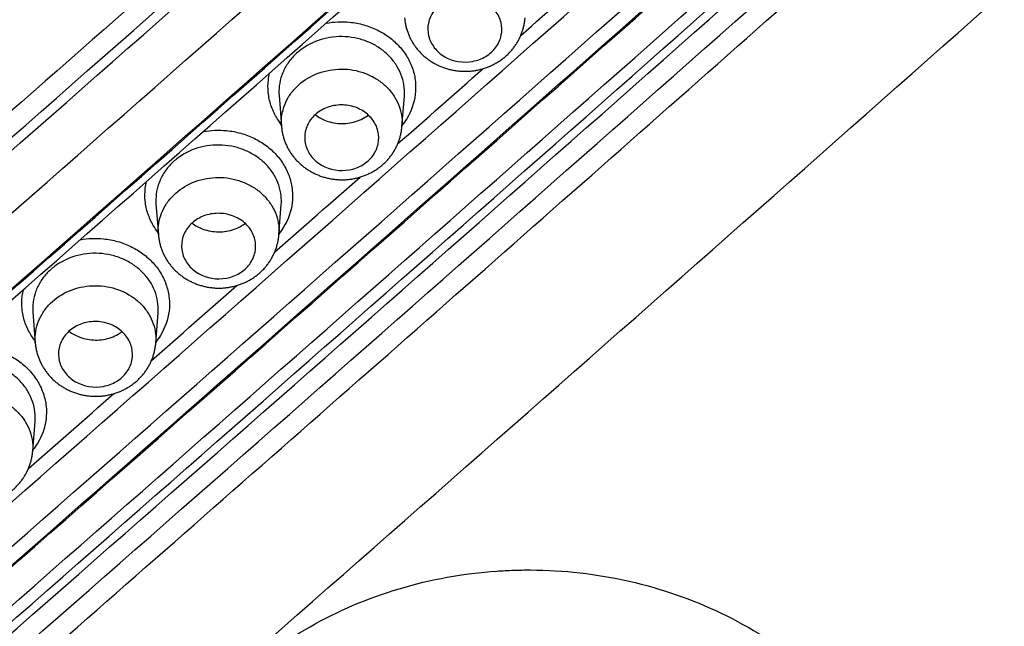
# Model space of a CAD drawing. Units: millimetres. Extents: x -18 to 899, y -18 to 2052.
# Drawn here: x 146 to 159, y 1506 to 1514 of the extents above; entities that cross this region are included whole.
import ezdxf

# ---------------------------------------------------------------- set-up
doc = ezdxf.new("R2010")
doc.units = ezdxf.units.MM
doc.layers.add('Default', color=7, linetype='Continuous')
doc.layers.add('DV1_Default', color=7, linetype='Continuous')

# ---------------------------------------------------------------- blocks, each defined once
blk = doc.blocks.new('SE')
at = {"layer": 'DV1_Default', "color": 7}
for p, q in [((149.413, 1513.049), (149.445, 1512.636)), ((151.072, 1512.632), (151.104, 1513.04)), ((147.751, 1511.586), (147.783, 1511.173)), ((149.41, 1511.168), (149.442, 1511.576)), ((146.089, 1510.126), (146.121, 1509.712)), ((147.748, 1509.707), (147.78, 1510.114)), ((146.086, 1508.247), (146.118, 1508.654))]:
    blk.add_line(p, q, dxfattribs=at)
for centre, radius, start, end in [((-1765.068, 3686.243), 2891.106, 311.166225, 311.517131), ((-1786.631, 3710.991), 2927.069, 311.162506, 311.5092), ((-1811.599, 3739.52), 2965.113, 311.16412, 311.506328), ((-2003.931, 3957.188), 3256.998, 311.18777, 311.499364), ((-2001.883, 3954.923), 3254.042, 311.187746, 311.4996), ((-1999.329, 3953.092), 3253.032, 311.187208, 311.499144), ((-2001.653, 3955.158), 3256.57, 311.187762, 311.499361), ((-2001.784, 3955.264), 3256.927, 311.18776, 311.49936), ((-1781.965, 3706.866), 2925.805, 311.162392, 311.509175), ((-2000.776, 3954.408), 3256.028, 311.187579, 311.499286), ((-1782.171, 3706.954), 2926.122, 311.162523, 311.509269), ((-1782.349, 3707.099), 2926.603, 311.162519, 311.509268), ((-1999.192, 3952.98), 3252.666, 311.419751, 311.446925), ((-1805.237, 3733.838), 2963.903, 311.170621, 311.512913), ((-1999.192, 3952.98), 3252.666, 311.380724, 311.407862), ((-1999.192, 3952.98), 3252.666, 311.34172, 311.368816), ((-1999.192, 3952.98), 3252.666, 311.302742, 311.329793), ((-1999.192, 3952.98), 3252.666, 311.263786, 311.290796)]:
    blk.add_arc(centre, radius, start, end, dxfattribs=at)
for centre, major_axis in [((162.465, 2094.332), (-832.491, -934.327)), ((162.889, 2093.954), (-832.89, -934.775)), ((165.011, 2092.063), (-832.89, -934.775))]:
    blk.add_ellipse(centre, major_axis=major_axis, ratio=0.32102, start_param=1.200118, end_param=1.215147, dxfattribs=at)
for points, knots in [([(157.435, 1519.229), (157.225, 1519.417), (156.989, 1519.574), (156.599, 1519.764), (156.463, 1519.82), (156.187, 1519.911), (156.046, 1519.949), (155.758, 1520.005), (155.61, 1520.023), (155.314, 1520.043), (155.167, 1520.044), (154.874, 1520.025), (154.728, 1520.007), (154.437, 1519.952), (154.295, 1519.915), (154.02, 1519.824), (153.886, 1519.771), (153.627, 1519.646), (153.501, 1519.574), (153.264, 1519.416), (153.153, 1519.329), (152.994, 1519.19), (152.942, 1519.143), (152.837, 1519.05), (152.784, 1519.003), (152.52, 1518.771), (152.31, 1518.584), (151.889, 1518.212), (151.678, 1518.026), (149.783, 1516.351), (148.099, 1514.865), (144.73, 1511.901), (143.046, 1510.422), (140.941, 1508.579), (140.52, 1508.21), (139.994, 1507.75), (139.888, 1507.659), (139.73, 1507.52), (139.678, 1507.473), (139.579, 1507.376), (139.532, 1507.325), (139.397, 1507.17), (139.315, 1507.062), (139.17, 1506.833), (139.108, 1506.714), (138.948, 1506.348), (138.883, 1506.089), (138.849, 1505.697), (138.848, 1505.565), (138.869, 1505.303), (138.889, 1505.172), (138.951, 1504.915), (138.993, 1504.788), (139.096, 1504.543), (139.157, 1504.424), (139.297, 1504.194), (139.378, 1504.082), (139.556, 1503.871), (139.654, 1503.771), (139.759, 1503.677)], [0, 0, 0, 0, 0.03125, 0.03125, 0.046875, 0.046875, 0.0625, 0.0625, 0.078125, 0.078125, 0.09375, 0.09375, 0.109375, 0.109375, 0.125, 0.125, 0.140625, 0.140625, 0.15625, 0.15625, 0.171875, 0.171875, 0.179687, 0.179687, 0.1875, 0.1875, 0.21875, 0.21875, 0.25, 0.25, 0.5, 0.5, 0.75, 0.75, 0.8125, 0.8125, 0.828125, 0.828125, 0.835937, 0.835937, 0.84375, 0.84375, 0.859375, 0.859375, 0.875, 0.875, 0.90625, 0.90625, 0.921875, 0.921875, 0.9375, 0.9375, 0.953125, 0.953125, 0.96875, 0.96875, 0.984375, 0.984375, 1, 1, 1, 1]), ([(139.759, 1503.677), (139.934, 1503.522), (140.125, 1503.387), (140.438, 1503.215), (140.548, 1503.163), (140.771, 1503.07), (140.885, 1503.031), (141.117, 1502.963), (141.235, 1502.935), (141.475, 1502.892), (141.598, 1502.877), (141.965, 1502.85), (142.209, 1502.857), (142.572, 1502.907), (142.694, 1502.929), (142.929, 1502.987), (143.043, 1503.022), (143.267, 1503.104), (143.377, 1503.15), (143.59, 1503.256), (143.694, 1503.315), (143.892, 1503.442), (143.986, 1503.511), (144.165, 1503.659), (144.251, 1503.736), (144.512, 1503.966), (144.688, 1504.118), (146.257, 1505.493), (147.655, 1506.717), (151.844, 1510.396), (154.638, 1512.859), (157.432, 1515.332)], [0, 0, 0, 0, 0.03125, 0.03125, 0.046875, 0.046875, 0.0625, 0.0625, 0.078125, 0.078125, 0.09375, 0.09375, 0.125, 0.125, 0.140625, 0.140625, 0.15625, 0.15625, 0.171875, 0.171875, 0.1875, 0.1875, 0.203125, 0.203125, 0.21875, 0.21875, 0.25, 0.25, 0.5, 0.5, 1, 1, 1, 1]), ([(151.649, 1513.574), (151.593, 1513.606), (151.546, 1513.648), (151.472, 1513.744), (151.445, 1513.798), (151.418, 1513.911), (151.417, 1513.971), (151.441, 1514.084), (151.465, 1514.14), (151.536, 1514.236), (151.583, 1514.279), (151.691, 1514.344), (151.751, 1514.367), (151.88, 1514.391), (151.947, 1514.392), (152.076, 1514.37), (152.138, 1514.348), (152.247, 1514.284), (152.295, 1514.243), (152.369, 1514.147), (152.396, 1514.092), (152.423, 1513.979), (152.424, 1513.92), (152.4, 1513.806), (152.376, 1513.751), (152.305, 1513.654), (152.258, 1513.612), (152.15, 1513.546), (152.089, 1513.523), (151.898, 1513.488), (151.76, 1513.51), (151.649, 1513.574)], [0, 0, 0, 0, 0.0625, 0.0625, 0.125, 0.125, 0.1875, 0.1875, 0.25, 0.25, 0.3125, 0.3125, 0.375, 0.375, 0.4375, 0.4375, 0.5, 0.5, 0.5625, 0.5625, 0.625, 0.625, 0.6875, 0.6875, 0.75, 0.75, 0.8125, 0.8125, 0.875, 0.875, 1, 1, 1, 1]), ([(150.052, 1514.027), (150.154, 1514.046), (150.261, 1514.051), (150.43, 1514.034), (150.495, 1514.022), (150.619, 1513.987), (150.679, 1513.964), (150.794, 1513.908), (150.849, 1513.875), (150.948, 1513.801), (150.994, 1513.76), (151.035, 1513.714)], [0, 0, 0, 0, 0.287336, 0.287336, 0.465502, 0.465502, 0.643668, 0.643668, 0.821834, 0.821834, 1, 1, 1, 1]), ([(151.107, 1514.101), (151.108, 1514.094), (151.109, 1514.08), (151.112, 1514.056), (151.116, 1514.031), (151.12, 1514.005), (151.126, 1513.98), (151.133, 1513.955), (151.14, 1513.93), (151.149, 1513.906), (151.158, 1513.881), (151.168, 1513.857), (151.179, 1513.834), (151.19, 1513.81), (151.203, 1513.787), (151.216, 1513.765), (151.23, 1513.742), (151.245, 1513.721), (151.261, 1513.699), (151.277, 1513.678), (151.294, 1513.658), (151.312, 1513.638), (151.331, 1513.619), (151.35, 1513.601), (151.369, 1513.583), (151.39, 1513.565), (151.411, 1513.549), (151.432, 1513.533), (151.454, 1513.518), (151.477, 1513.503), (151.5, 1513.49), (151.523, 1513.477), (151.547, 1513.464), (151.572, 1513.453), (151.597, 1513.442), (151.622, 1513.432), (151.648, 1513.423), (151.674, 1513.414), (151.7, 1513.407), (151.727, 1513.4), (151.754, 1513.394), (151.781, 1513.389), (151.808, 1513.385), (151.835, 1513.382), (151.863, 1513.379), (151.89, 1513.378), (151.918, 1513.377), (151.946, 1513.377), (151.973, 1513.378), (152.001, 1513.38), (152.028, 1513.383), (152.055, 1513.387), (152.081, 1513.392), (152.108, 1513.397), (152.135, 1513.404), (152.161, 1513.411), (152.187, 1513.419), (152.213, 1513.428), (152.238, 1513.438), (152.264, 1513.448), (152.288, 1513.46), (152.313, 1513.472), (152.337, 1513.485), (152.361, 1513.499), (152.384, 1513.513), (152.406, 1513.528), (152.428, 1513.544), (152.449, 1513.561), (152.47, 1513.578), (152.49, 1513.596), (152.51, 1513.615), (152.528, 1513.634), (152.546, 1513.654), (152.563, 1513.674), (152.58, 1513.695), (152.595, 1513.716), (152.61, 1513.737), (152.624, 1513.759), (152.637, 1513.782), (152.65, 1513.805), (152.662, 1513.829), (152.673, 1513.853), (152.683, 1513.877), (152.692, 1513.902), (152.701, 1513.926), (152.708, 1513.952), (152.715, 1513.977), (152.721, 1514.003), (152.726, 1514.028), (152.73, 1514.054), (152.733, 1514.078), (152.734, 1514.092), (152.734, 1514.099)], [0, 0, 0, 0, 0.00793, 0.018934, 0.029907, 0.040739, 0.051587, 0.062452, 0.073335, 0.084237, 0.095159, 0.106101, 0.117065, 0.128049, 0.139054, 0.150079, 0.161124, 0.172188, 0.18327, 0.194368, 0.205483, 0.216611, 0.227753, 0.238907, 0.250071, 0.261244, 0.272425, 0.283613, 0.294659, 0.305811, 0.316994, 0.328207, 0.339449, 0.35072, 0.362017, 0.373338, 0.384683, 0.396047, 0.40743, 0.418828, 0.430239, 0.44166, 0.453088, 0.46452, 0.475955, 0.48739, 0.498822, 0.51025, 0.521671, 0.533085, 0.544448, 0.555711, 0.566988, 0.578284, 0.589598, 0.60093, 0.612279, 0.623641, 0.635015, 0.646398, 0.657786, 0.669176, 0.680566, 0.69195, 0.703325, 0.714688, 0.726035, 0.737362, 0.748667, 0.759945, 0.771196, 0.782415, 0.793581, 0.804586, 0.81558, 0.826587, 0.837605, 0.848635, 0.859676, 0.870725, 0.881783, 0.892847, 0.903914, 0.914982, 0.92605, 0.937115, 0.948174, 0.959227, 0.970269, 0.9813, 0.992318, 1, 1, 1, 1]), ([(150.917, 1513.563), (150.882, 1513.602), (150.843, 1513.637), (150.759, 1513.7), (150.712, 1513.728), (150.615, 1513.776), (150.564, 1513.795), (150.458, 1513.825), (150.403, 1513.835), (150.238, 1513.852), (150.125, 1513.843), (149.913, 1513.789), (149.813, 1513.743), (149.683, 1513.652), (149.643, 1513.617), (149.572, 1513.542), (149.541, 1513.502), (149.488, 1513.416), (149.466, 1513.37), (149.433, 1513.277), (149.422, 1513.229), (149.411, 1513.136), (149.41, 1513.093), (149.413, 1513.049)], [0, 0, 0, 0, 0.077591, 0.077591, 0.155181, 0.155181, 0.232772, 0.232772, 0.310363, 0.310363, 0.465544, 0.465544, 0.620726, 0.620726, 0.698317, 0.698317, 0.775907, 0.775907, 0.853498, 0.853498, 0.931089, 0.931089, 1, 1, 1, 1]), ([(151.035, 1513.714), (151.077, 1513.668), (151.113, 1513.62), (151.173, 1513.518), (151.198, 1513.463), (151.235, 1513.352), (151.247, 1513.295), (151.259, 1513.18), (151.258, 1513.121), (151.238, 1512.949), (151.198, 1512.836), (151.117, 1512.705), (151.096, 1512.676), (151.074, 1512.648)], [0, 0, 0, 0, 0.151481, 0.151481, 0.302963, 0.302963, 0.454444, 0.454444, 0.605926, 0.605926, 0.908889, 0.908889, 1, 1, 1, 1]), ([(151.104, 1513.04), (151.107, 1513.079), (151.106, 1513.119), (151.097, 1513.207), (151.087, 1513.255), (151.055, 1513.35), (151.034, 1513.396), (150.983, 1513.483), (150.953, 1513.524), (150.917, 1513.563)], [0, 0, 0, 0, 0.210895, 0.210895, 0.47393, 0.47393, 0.736965, 0.736965, 1, 1, 1, 1]), ([(149.445, 1512.636), (149.442, 1512.675), (149.442, 1512.714), (149.451, 1512.8), (149.462, 1512.847), (149.492, 1512.938), (149.512, 1512.982), (149.562, 1513.065), (149.592, 1513.105), (149.693, 1513.215), (149.777, 1513.277), (149.964, 1513.366), (150.069, 1513.394), (150.228, 1513.408), (150.282, 1513.409), (150.388, 1513.399), (150.44, 1513.39), (150.543, 1513.363), (150.593, 1513.344), (150.687, 1513.3), (150.731, 1513.274), (150.773, 1513.243)], [0, 0, 0, 0, 0.069768, 0.069768, 0.154335, 0.154335, 0.238901, 0.238901, 0.323468, 0.323468, 0.492601, 0.492601, 0.661734, 0.661734, 0.7463, 0.7463, 0.830867, 0.830867, 0.915433, 0.915433, 1, 1, 1, 1]), ([(149.443, 1512.66), (149.418, 1512.691), (149.396, 1512.724), (149.346, 1512.808), (149.322, 1512.862), (149.285, 1512.973), (149.273, 1513.031), (149.261, 1513.146), (149.262, 1513.203), (149.272, 1513.292), (149.278, 1513.322), (149.285, 1513.351)], [0, 0, 0, 0, 0.155408, 0.155408, 0.395033, 0.395033, 0.634659, 0.634659, 0.874284, 0.874284, 1, 1, 1, 1]), ([(150.773, 1513.243), (150.815, 1513.213), (150.853, 1513.18), (150.921, 1513.107), (150.951, 1513.067), (151.002, 1512.983), (151.022, 1512.94), (151.054, 1512.849), (151.064, 1512.802), (151.075, 1512.715), (151.075, 1512.674), (151.072, 1512.633)], [0, 0, 0, 0, 0.205665, 0.205665, 0.411329, 0.411329, 0.616994, 0.616994, 0.822658, 0.822658, 1, 1, 1, 1]), ([(149.987, 1512.109), (149.931, 1512.142), (149.884, 1512.183), (149.81, 1512.279), (149.783, 1512.333), (149.756, 1512.446), (149.755, 1512.506), (149.779, 1512.619), (149.803, 1512.674), (149.874, 1512.771), (149.921, 1512.813), (150.029, 1512.879), (150.089, 1512.902), (150.218, 1512.925), (150.285, 1512.926), (150.414, 1512.904), (150.476, 1512.882), (150.585, 1512.819), (150.633, 1512.777), (150.707, 1512.681), (150.734, 1512.627), (150.761, 1512.514), (150.762, 1512.454), (150.738, 1512.34), (150.714, 1512.286), (150.642, 1512.188), (150.596, 1512.146), (150.488, 1512.081), (150.427, 1512.058), (150.236, 1512.023), (150.098, 1512.045), (149.987, 1512.109)], [0, 0, 0, 0, 0.0625, 0.0625, 0.125, 0.125, 0.1875, 0.1875, 0.25, 0.25, 0.3125, 0.3125, 0.375, 0.375, 0.4375, 0.4375, 0.5, 0.5, 0.5625, 0.5625, 0.625, 0.625, 0.6875, 0.6875, 0.75, 0.75, 0.8125, 0.8125, 0.875, 0.875, 1, 1, 1, 1]), ([(149.9, 1512.79), (149.944, 1512.757), (149.994, 1512.729), (150.114, 1512.685), (150.187, 1512.672), (150.331, 1512.671), (150.403, 1512.683), (150.503, 1512.72), (150.536, 1512.735), (150.583, 1512.763), (150.601, 1512.774), (150.617, 1512.787)], [0, 0, 0, 0, 0.2223987, 0.2223987, 0.500358, 0.500358, 0.7783174, 0.7783174, 0.9172971, 0.9172971, 1, 1, 1, 1]), ([(148.39, 1512.564), (148.493, 1512.582), (148.599, 1512.587), (148.768, 1512.57), (148.833, 1512.558), (148.958, 1512.523), (149.017, 1512.5), (149.132, 1512.444), (149.187, 1512.411), (149.287, 1512.337), (149.332, 1512.296), (149.374, 1512.25)], [0, 0, 0, 0, 0.286942, 0.286942, 0.465206, 0.465206, 0.643471, 0.643471, 0.821735, 0.821735, 1, 1, 1, 1]), ([(149.445, 1512.636), (149.446, 1512.629), (149.447, 1512.615), (149.45, 1512.591), (149.454, 1512.565), (149.458, 1512.54), (149.464, 1512.515), (149.471, 1512.49), (149.478, 1512.465), (149.487, 1512.44), (149.496, 1512.416), (149.506, 1512.392), (149.517, 1512.368), (149.528, 1512.345), (149.541, 1512.322), (149.554, 1512.299), (149.568, 1512.277), (149.583, 1512.255), (149.599, 1512.234), (149.615, 1512.213), (149.632, 1512.193), (149.65, 1512.173), (149.669, 1512.154), (149.688, 1512.135), (149.708, 1512.118), (149.728, 1512.1), (149.749, 1512.084), (149.771, 1512.068), (149.793, 1512.053), (149.815, 1512.038), (149.838, 1512.024), (149.862, 1512.011), (149.886, 1511.999), (149.91, 1511.988), (149.935, 1511.977), (149.96, 1511.967), (149.986, 1511.958), (150.012, 1511.949), (150.039, 1511.942), (150.065, 1511.935), (150.092, 1511.929), (150.119, 1511.924), (150.146, 1511.92), (150.174, 1511.916), (150.201, 1511.914), (150.229, 1511.913), (150.256, 1511.912), (150.284, 1511.912), (150.311, 1511.913), (150.339, 1511.915), (150.366, 1511.918), (150.393, 1511.922), (150.42, 1511.927), (150.447, 1511.932), (150.473, 1511.939), (150.499, 1511.946), (150.525, 1511.954), (150.551, 1511.963), (150.577, 1511.973), (150.602, 1511.983), (150.627, 1511.995), (150.651, 1512.007), (150.675, 1512.02), (150.699, 1512.033), (150.722, 1512.048), (150.744, 1512.063), (150.766, 1512.079), (150.788, 1512.096), (150.809, 1512.113), (150.829, 1512.131), (150.848, 1512.15), (150.867, 1512.169), (150.885, 1512.189), (150.902, 1512.209), (150.918, 1512.229), (150.933, 1512.251), (150.948, 1512.272), (150.962, 1512.294), (150.976, 1512.317), (150.988, 1512.34), (151, 1512.364), (151.011, 1512.388), (151.021, 1512.412), (151.03, 1512.436), (151.039, 1512.461), (151.046, 1512.486), (151.053, 1512.512), (151.059, 1512.537), (151.064, 1512.563), (151.068, 1512.589), (151.071, 1512.613), (151.072, 1512.626), (151.072, 1512.633)], [0, 0, 0, 0, 0.008076, 0.019079, 0.03005, 0.04088, 0.051727, 0.062591, 0.073473, 0.084374, 0.095295, 0.106238, 0.117201, 0.128185, 0.13919, 0.150216, 0.161262, 0.172327, 0.18341, 0.19451, 0.205626, 0.216756, 0.2279, 0.239055, 0.250221, 0.261397, 0.272581, 0.283771, 0.294818, 0.305974, 0.31716, 0.328376, 0.339621, 0.350895, 0.362195, 0.373519, 0.384867, 0.396234, 0.40762, 0.419021, 0.430435, 0.441859, 0.45329, 0.464725, 0.476162, 0.487599, 0.499034, 0.510464, 0.521888, 0.533304, 0.544666, 0.555931, 0.56721, 0.578508, 0.589825, 0.601159, 0.612509, 0.623874, 0.63525, 0.646634, 0.658024, 0.669415, 0.680805, 0.69219, 0.703565, 0.714928, 0.726275, 0.737602, 0.748905, 0.760183, 0.771432, 0.78265, 0.793812, 0.804813, 0.815806, 0.826812, 0.837829, 0.848857, 0.859895, 0.870943, 0.881999, 0.89306, 0.904124, 0.91519, 0.926255, 0.937317, 0.948374, 0.959423, 0.970463, 0.981491, 0.992506, 1, 1, 1, 1]), ([(149.255, 1512.099), (149.22, 1512.137), (149.181, 1512.172), (149.097, 1512.236), (149.05, 1512.264), (148.953, 1512.311), (148.902, 1512.331), (148.796, 1512.361), (148.741, 1512.371), (148.576, 1512.388), (148.463, 1512.379), (148.251, 1512.326), (148.151, 1512.279), (148.021, 1512.188), (147.981, 1512.154), (147.91, 1512.079), (147.879, 1512.039), (147.826, 1511.953), (147.804, 1511.907), (147.771, 1511.814), (147.76, 1511.766), (147.749, 1511.673), (147.748, 1511.63), (147.751, 1511.586)], [0, 0, 0, 0, 0.077572, 0.077572, 0.155145, 0.155145, 0.232717, 0.232717, 0.31029, 0.31029, 0.465435, 0.465435, 0.62058, 0.62058, 0.698152, 0.698152, 0.775725, 0.775725, 0.853297, 0.853297, 0.930869, 0.930869, 1, 1, 1, 1]), ([(149.374, 1512.25), (149.415, 1512.204), (149.451, 1512.156), (149.511, 1512.054), (149.536, 1511.999), (149.573, 1511.888), (149.585, 1511.831), (149.597, 1511.716), (149.597, 1511.657), (149.576, 1511.486), (149.536, 1511.373), (149.455, 1511.242), (149.434, 1511.212), (149.411, 1511.184)], [0, 0, 0, 0, 0.1514527, 0.1514527, 0.3029055, 0.3029055, 0.4543582, 0.4543582, 0.605811, 0.605811, 0.9087165, 0.9087165, 1, 1, 1, 1]), ([(149.442, 1511.576), (149.445, 1511.615), (149.444, 1511.655), (149.435, 1511.743), (149.425, 1511.791), (149.393, 1511.886), (149.372, 1511.932), (149.321, 1512.019), (149.29, 1512.06), (149.255, 1512.099)], [0, 0, 0, 0, 0.2107903, 0.2107903, 0.4738602, 0.4738602, 0.7369301, 0.7369301, 1, 1, 1, 1]), ([(147.783, 1511.173), (147.78, 1511.212), (147.78, 1511.251), (147.789, 1511.337), (147.8, 1511.384), (147.83, 1511.475), (147.85, 1511.518), (147.9, 1511.602), (147.93, 1511.642), (148.031, 1511.752), (148.115, 1511.813), (148.302, 1511.903), (148.407, 1511.931), (148.566, 1511.945), (148.62, 1511.945), (148.726, 1511.936), (148.778, 1511.926), (148.881, 1511.899), (148.931, 1511.881), (149.025, 1511.836), (149.07, 1511.81), (149.111, 1511.779)], [0, 0, 0, 0, 0.069882, 0.069882, 0.154438, 0.154438, 0.238995, 0.238995, 0.323551, 0.323551, 0.492663, 0.492663, 0.661775, 0.661775, 0.746332, 0.746332, 0.830888, 0.830888, 0.915444, 0.915444, 1, 1, 1, 1]), ([(147.781, 1511.198), (147.756, 1511.229), (147.734, 1511.262), (147.685, 1511.346), (147.66, 1511.4), (147.623, 1511.511), (147.611, 1511.568), (147.599, 1511.683), (147.6, 1511.741), (147.61, 1511.829), (147.616, 1511.859), (147.623, 1511.888)], [0, 0, 0, 0, 0.155105, 0.155105, 0.395043, 0.395043, 0.634981, 0.634981, 0.87492, 0.87492, 1, 1, 1, 1]), ([(149.111, 1511.779), (149.153, 1511.749), (149.191, 1511.716), (149.259, 1511.643), (149.289, 1511.603), (149.34, 1511.519), (149.36, 1511.476), (149.392, 1511.385), (149.402, 1511.338), (149.413, 1511.251), (149.413, 1511.21), (149.41, 1511.169)], [0, 0, 0, 0, 0.205738, 0.205738, 0.411476, 0.411476, 0.617214, 0.617214, 0.822951, 0.822951, 1, 1, 1, 1]), ([(148.325, 1510.646), (148.269, 1510.679), (148.222, 1510.72), (148.148, 1510.816), (148.121, 1510.87), (148.094, 1510.983), (148.093, 1511.043), (148.116, 1511.156), (148.141, 1511.211), (148.212, 1511.308), (148.259, 1511.35), (148.367, 1511.415), (148.427, 1511.438), (148.556, 1511.462), (148.623, 1511.462), (148.752, 1511.44), (148.814, 1511.418), (148.923, 1511.355), (148.971, 1511.313), (149.045, 1511.218), (149.072, 1511.163), (149.099, 1511.05), (149.1, 1510.991), (149.076, 1510.877), (149.052, 1510.822), (148.98, 1510.725), (148.934, 1510.683), (148.826, 1510.618), (148.765, 1510.595), (148.574, 1510.56), (148.436, 1510.582), (148.325, 1510.646)], [0, 0, 0, 0, 0.0625, 0.0625, 0.125, 0.125, 0.1875, 0.1875, 0.25, 0.25, 0.3125, 0.3125, 0.375, 0.375, 0.4375, 0.4375, 0.5, 0.5, 0.5625, 0.5625, 0.625, 0.625, 0.6875, 0.6875, 0.75, 0.75, 0.8125, 0.8125, 0.875, 0.875, 1, 1, 1, 1]), ([(148.238, 1511.327), (148.282, 1511.294), (148.332, 1511.266), (148.452, 1511.222), (148.525, 1511.209), (148.669, 1511.208), (148.741, 1511.22), (148.841, 1511.257), (148.874, 1511.272), (148.921, 1511.3), (148.938, 1511.311), (148.955, 1511.323)], [0, 0, 0, 0, 0.222135, 0.222135, 0.500368, 0.500368, 0.778601, 0.778601, 0.917717, 0.917717, 1, 1, 1, 1]), ([(146.729, 1511.102), (146.831, 1511.121), (146.938, 1511.125), (147.106, 1511.108), (147.171, 1511.096), (147.296, 1511.061), (147.355, 1511.038), (147.47, 1510.982), (147.525, 1510.949), (147.625, 1510.875), (147.67, 1510.834), (147.712, 1510.788)], [0, 0, 0, 0, 0.286544, 0.286544, 0.464908, 0.464908, 0.643272, 0.643272, 0.821636, 0.821636, 1, 1, 1, 1]), ([(147.783, 1511.173), (147.783, 1511.166), (147.785, 1511.152), (147.788, 1511.127), (147.792, 1511.102), (147.797, 1511.077), (147.802, 1511.051), (147.809, 1511.026), (147.816, 1511.002), (147.825, 1510.977), (147.834, 1510.953), (147.844, 1510.929), (147.855, 1510.905), (147.867, 1510.882), (147.879, 1510.859), (147.892, 1510.836), (147.907, 1510.814), (147.921, 1510.792), (147.937, 1510.771), (147.953, 1510.75), (147.971, 1510.73), (147.988, 1510.71), (148.007, 1510.691), (148.026, 1510.672), (148.046, 1510.654), (148.066, 1510.637), (148.087, 1510.62), (148.109, 1510.605), (148.131, 1510.589), (148.153, 1510.575), (148.176, 1510.561), (148.2, 1510.548), (148.224, 1510.536), (148.249, 1510.524), (148.273, 1510.514), (148.299, 1510.504), (148.325, 1510.494), (148.351, 1510.486), (148.377, 1510.478), (148.404, 1510.472), (148.43, 1510.466), (148.458, 1510.461), (148.485, 1510.457), (148.512, 1510.453), (148.54, 1510.451), (148.567, 1510.449), (148.595, 1510.449), (148.622, 1510.449), (148.65, 1510.45), (148.677, 1510.452), (148.705, 1510.455), (148.731, 1510.459), (148.758, 1510.464), (148.785, 1510.469), (148.811, 1510.476), (148.838, 1510.483), (148.864, 1510.491), (148.89, 1510.5), (148.915, 1510.509), (148.94, 1510.52), (148.965, 1510.531), (148.99, 1510.544), (149.014, 1510.557), (149.037, 1510.57), (149.06, 1510.585), (149.083, 1510.6), (149.105, 1510.616), (149.126, 1510.633), (149.147, 1510.65), (149.167, 1510.668), (149.186, 1510.687), (149.205, 1510.706), (149.223, 1510.726), (149.24, 1510.746), (149.256, 1510.766), (149.272, 1510.787), (149.286, 1510.809), (149.301, 1510.831), (149.314, 1510.854), (149.326, 1510.877), (149.338, 1510.901), (149.349, 1510.924), (149.359, 1510.949), (149.368, 1510.973), (149.377, 1510.998), (149.384, 1511.023), (149.391, 1511.049), (149.397, 1511.074), (149.402, 1511.1), (149.406, 1511.126), (149.409, 1511.149), (149.41, 1511.163), (149.41, 1511.169)], [0, 0, 0, 0, 0.008223, 0.019223, 0.030192, 0.041021, 0.051867, 0.062729, 0.07361, 0.084511, 0.095432, 0.106373, 0.117337, 0.128321, 0.139327, 0.150353, 0.161399, 0.172465, 0.18355, 0.194651, 0.205768, 0.216901, 0.228046, 0.239204, 0.250372, 0.26155, 0.272736, 0.283929, 0.294978, 0.306136, 0.317325, 0.328544, 0.339792, 0.351069, 0.362372, 0.373699, 0.38505, 0.39642, 0.407809, 0.419213, 0.43063, 0.442057, 0.45349, 0.464928, 0.476368, 0.487808, 0.499245, 0.510678, 0.522104, 0.533523, 0.544883, 0.556149, 0.56743, 0.578731, 0.59005, 0.601387, 0.612739, 0.624105, 0.635483, 0.646869, 0.65826, 0.669653, 0.681043, 0.692429, 0.703805, 0.715168, 0.726514, 0.73784, 0.749143, 0.76042, 0.771667, 0.782884, 0.794042, 0.80504, 0.816032, 0.827036, 0.838051, 0.849078, 0.860114, 0.87116, 0.882213, 0.893272, 0.904334, 0.915397, 0.926459, 0.937518, 0.948572, 0.959618, 0.970655, 0.98168, 0.992692, 1, 1, 1, 1]), ([(147.593, 1510.636), (147.558, 1510.675), (147.519, 1510.71), (147.434, 1510.773), (147.388, 1510.802), (147.29, 1510.849), (147.24, 1510.869), (147.134, 1510.898), (147.079, 1510.909), (146.914, 1510.926), (146.801, 1510.917), (146.589, 1510.864), (146.489, 1510.818), (146.359, 1510.727), (146.319, 1510.692), (146.248, 1510.618), (146.217, 1510.578), (146.164, 1510.492), (146.142, 1510.446), (146.109, 1510.353), (146.098, 1510.306), (146.086, 1510.213), (146.086, 1510.169), (146.089, 1510.126)], [0, 0, 0, 0, 0.077573, 0.077573, 0.155145, 0.155145, 0.232718, 0.232718, 0.310291, 0.310291, 0.465436, 0.465436, 0.620582, 0.620582, 0.698155, 0.698155, 0.775727, 0.775727, 0.8533, 0.8533, 0.930873, 0.930873, 1, 1, 1, 1]), ([(147.712, 1510.788), (147.753, 1510.742), (147.789, 1510.694), (147.849, 1510.592), (147.874, 1510.537), (147.911, 1510.426), (147.923, 1510.369), (147.935, 1510.254), (147.935, 1510.196), (147.914, 1510.024), (147.874, 1509.911), (147.793, 1509.78), (147.772, 1509.751), (147.749, 1509.723)], [0, 0, 0, 0, 0.151424, 0.151424, 0.302848, 0.302848, 0.454272, 0.454272, 0.605696, 0.605696, 0.9085441, 0.9085441, 1, 1, 1, 1]), ([(147.78, 1510.114), (147.783, 1510.153), (147.782, 1510.193), (147.773, 1510.281), (147.763, 1510.329), (147.731, 1510.424), (147.71, 1510.47), (147.659, 1510.557), (147.628, 1510.598), (147.593, 1510.636)], [0, 0, 0, 0, 0.210685, 0.210685, 0.47379, 0.47379, 0.736895, 0.736895, 1, 1, 1, 1]), ([(146.121, 1509.712), (146.118, 1509.751), (146.118, 1509.79), (146.127, 1509.876), (146.138, 1509.923), (146.168, 1510.014), (146.188, 1510.057), (146.238, 1510.141), (146.268, 1510.181), (146.369, 1510.29), (146.453, 1510.352), (146.64, 1510.441), (146.745, 1510.469), (146.904, 1510.483), (146.958, 1510.483), (147.064, 1510.474), (147.117, 1510.465), (147.271, 1510.423), (147.366, 1510.378), (147.45, 1510.318)], [0, 0, 0, 0, 0.0699972, 0.0699972, 0.1545429, 0.1545429, 0.2390887, 0.2390887, 0.3236344, 0.3236344, 0.4927258, 0.4927258, 0.6618172, 0.6618172, 0.7463629, 0.7463629, 0.8309086, 0.8309086, 1, 1, 1, 1]), ([(146.119, 1509.738), (146.094, 1509.769), (146.072, 1509.801), (146.023, 1509.886), (145.998, 1509.939), (145.961, 1510.05), (145.949, 1510.108), (145.937, 1510.223), (145.938, 1510.28), (145.948, 1510.368), (145.954, 1510.398), (145.961, 1510.427)], [0, 0, 0, 0, 0.154804, 0.154804, 0.39506, 0.39506, 0.635317, 0.635317, 0.875573, 0.875573, 1, 1, 1, 1]), ([(147.45, 1510.318), (147.491, 1510.287), (147.529, 1510.254), (147.597, 1510.181), (147.627, 1510.141), (147.678, 1510.057), (147.698, 1510.014), (147.73, 1509.923), (147.74, 1509.876), (147.751, 1509.789), (147.751, 1509.748), (147.748, 1509.708)], [0, 0, 0, 0, 0.205812, 0.205812, 0.411623, 0.411623, 0.617435, 0.617435, 0.823246, 0.823246, 1, 1, 1, 1]), ([(146.663, 1509.185), (146.607, 1509.218), (146.56, 1509.259), (146.485, 1509.355), (146.459, 1509.409), (146.432, 1509.522), (146.431, 1509.582), (146.454, 1509.695), (146.479, 1509.75), (146.55, 1509.846), (146.597, 1509.888), (146.705, 1509.954), (146.765, 1509.977), (146.894, 1510), (146.961, 1510.001), (147.09, 1509.979), (147.151, 1509.956), (147.261, 1509.893), (147.309, 1509.851), (147.383, 1509.756), (147.41, 1509.701), (147.437, 1509.588), (147.438, 1509.529), (147.414, 1509.415), (147.39, 1509.361), (147.318, 1509.263), (147.272, 1509.222), (147.164, 1509.156), (147.103, 1509.134), (146.912, 1509.098), (146.774, 1509.121), (146.663, 1509.185)], [0, 0, 0, 0, 0.0625, 0.0625, 0.125, 0.125, 0.1875, 0.1875, 0.25, 0.25, 0.3125, 0.3125, 0.375, 0.375, 0.4375, 0.4375, 0.5, 0.5, 0.5625, 0.5625, 0.625, 0.625, 0.6875, 0.6875, 0.75, 0.75, 0.8125, 0.8125, 0.875, 0.875, 1, 1, 1, 1]), ([(146.577, 1509.866), (146.62, 1509.833), (146.67, 1509.806), (146.79, 1509.761), (146.862, 1509.748), (147.007, 1509.747), (147.079, 1509.759), (147.179, 1509.795), (147.212, 1509.811), (147.259, 1509.838), (147.276, 1509.85), (147.292, 1509.862)], [0, 0, 0, 0, 0.221874, 0.221874, 0.500381, 0.500381, 0.778887, 0.778887, 0.918141, 0.918141, 1, 1, 1, 1]), ([(145.068, 1509.643), (145.17, 1509.661), (145.276, 1509.665), (145.444, 1509.648), (145.509, 1509.636), (145.634, 1509.601), (145.694, 1509.578), (145.808, 1509.522), (145.863, 1509.489), (145.963, 1509.415), (146.009, 1509.373), (146.05, 1509.328)], [0, 0, 0, 0, 0.286125, 0.286125, 0.464594, 0.464594, 0.643062, 0.643062, 0.821531, 0.821531, 1, 1, 1, 1]), ([(146.121, 1509.712), (146.121, 1509.705), (146.123, 1509.69), (146.126, 1509.666), (146.13, 1509.641), (146.135, 1509.615), (146.14, 1509.59), (146.147, 1509.565), (146.154, 1509.54), (146.163, 1509.516), (146.172, 1509.492), (146.182, 1509.468), (146.193, 1509.444), (146.205, 1509.42), (146.217, 1509.397), (146.231, 1509.375), (146.245, 1509.353), (146.26, 1509.331), (146.275, 1509.31), (146.292, 1509.289), (146.309, 1509.268), (146.327, 1509.249), (146.345, 1509.23), (146.364, 1509.211), (146.384, 1509.193), (146.405, 1509.176), (146.426, 1509.159), (146.447, 1509.143), (146.469, 1509.128), (146.492, 1509.114), (146.515, 1509.1), (146.538, 1509.087), (146.562, 1509.075), (146.587, 1509.063), (146.612, 1509.052), (146.637, 1509.042), (146.663, 1509.033), (146.689, 1509.025), (146.715, 1509.017), (146.742, 1509.011), (146.769, 1509.005), (146.796, 1509), (146.823, 1508.996), (146.851, 1508.992), (146.878, 1508.99), (146.906, 1508.988), (146.933, 1508.988), (146.961, 1508.988), (146.988, 1508.989), (147.016, 1508.991), (147.043, 1508.994), (147.07, 1508.998), (147.097, 1509.003), (147.123, 1509.008), (147.15, 1509.014), (147.176, 1509.022), (147.202, 1509.03), (147.228, 1509.039), (147.254, 1509.048), (147.279, 1509.059), (147.304, 1509.07), (147.328, 1509.083), (147.352, 1509.096), (147.376, 1509.109), (147.399, 1509.124), (147.421, 1509.139), (147.443, 1509.155), (147.464, 1509.172), (147.485, 1509.189), (147.505, 1509.207), (147.525, 1509.226), (147.543, 1509.245), (147.561, 1509.265), (147.578, 1509.285), (147.594, 1509.305), (147.61, 1509.326), (147.625, 1509.348), (147.639, 1509.37), (147.652, 1509.393), (147.665, 1509.416), (147.676, 1509.439), (147.687, 1509.463), (147.697, 1509.488), (147.707, 1509.512), (147.715, 1509.537), (147.723, 1509.562), (147.729, 1509.588), (147.735, 1509.613), (147.74, 1509.639), (147.744, 1509.665), (147.747, 1509.688), (147.748, 1509.701), (147.748, 1509.708)], [0, 0, 0, 0, 0.008369, 0.019368, 0.030334, 0.041162, 0.052006, 0.062867, 0.073747, 0.084647, 0.095567, 0.106509, 0.117472, 0.128457, 0.139463, 0.150489, 0.161537, 0.172604, 0.183689, 0.194792, 0.205911, 0.217045, 0.228192, 0.239352, 0.250522, 0.261702, 0.27289, 0.284086, 0.295137, 0.306298, 0.31749, 0.328711, 0.339963, 0.351242, 0.362548, 0.373879, 0.385232, 0.396606, 0.407997, 0.419404, 0.430824, 0.442254, 0.45369, 0.465131, 0.476574, 0.488016, 0.499456, 0.510891, 0.52232, 0.53374, 0.545098, 0.556366, 0.56765, 0.578953, 0.590275, 0.601614, 0.612968, 0.624336, 0.635716, 0.647103, 0.658495, 0.669889, 0.681281, 0.692667, 0.704043, 0.715406, 0.726752, 0.738078, 0.74938, 0.760655, 0.771901, 0.783116, 0.79427, 0.805265, 0.816256, 0.827259, 0.838273, 0.849298, 0.860332, 0.871376, 0.882427, 0.893483, 0.904542, 0.915603, 0.926662, 0.937718, 0.948769, 0.959812, 0.970846, 0.981869, 0.992878, 1, 1, 1, 1]), ([(145.931, 1509.176), (145.896, 1509.215), (145.857, 1509.25), (145.772, 1509.313), (145.726, 1509.341), (145.628, 1509.389), (145.578, 1509.408), (145.472, 1509.438), (145.417, 1509.449), (145.252, 1509.466), (145.139, 1509.457), (144.927, 1509.404), (144.826, 1509.358), (144.697, 1509.268), (144.657, 1509.233), (144.586, 1509.158), (144.555, 1509.118), (144.502, 1509.033), (144.48, 1508.987), (144.447, 1508.894), (144.436, 1508.847), (144.424, 1508.754), (144.423, 1508.71), (144.427, 1508.667)], [0, 0, 0, 0, 0.077573, 0.077573, 0.155146, 0.155146, 0.232719, 0.232719, 0.310292, 0.310292, 0.465438, 0.465438, 0.620584, 0.620584, 0.698157, 0.698157, 0.77573, 0.77573, 0.853303, 0.853303, 0.930876, 0.930876, 1, 1, 1, 1]), ([(146.05, 1509.328), (146.091, 1509.282), (146.127, 1509.234), (146.188, 1509.132), (146.212, 1509.077), (146.249, 1508.966), (146.262, 1508.909), (146.273, 1508.795), (146.273, 1508.736), (146.252, 1508.564), (146.212, 1508.452), (146.131, 1508.321), (146.11, 1508.291), (146.087, 1508.263)], [0, 0, 0, 0, 0.151395, 0.151395, 0.302791, 0.302791, 0.454186, 0.454186, 0.605581, 0.605581, 0.908372, 0.908372, 1, 1, 1, 1]), ([(146.118, 1508.654), (146.121, 1508.693), (146.12, 1508.733), (146.111, 1508.821), (146.101, 1508.869), (146.069, 1508.963), (146.048, 1509.01), (145.997, 1509.096), (145.966, 1509.138), (145.931, 1509.176)], [0, 0, 0, 0, 0.210579, 0.210579, 0.47372, 0.47372, 0.73686, 0.73686, 1, 1, 1, 1]), ([(145.788, 1508.858), (145.829, 1508.827), (145.867, 1508.794), (145.935, 1508.721), (145.965, 1508.681), (146.016, 1508.597), (146.036, 1508.554), (146.068, 1508.463), (146.078, 1508.416), (146.088, 1508.329), (146.089, 1508.288), (146.086, 1508.248)], [0, 0, 0, 0, 0.205886, 0.205886, 0.411771, 0.411771, 0.617657, 0.617657, 0.823542, 0.823542, 1, 1, 1, 1]), ([(144.459, 1508.253), (144.459, 1508.246), (144.461, 1508.231), (144.464, 1508.207), (144.468, 1508.181), (144.473, 1508.156), (144.478, 1508.131), (144.485, 1508.106), (144.492, 1508.081), (144.501, 1508.057), (144.51, 1508.032), (144.52, 1508.008), (144.531, 1507.985), (144.543, 1507.961), (144.555, 1507.938), (144.569, 1507.916), (144.583, 1507.893), (144.598, 1507.872), (144.613, 1507.85), (144.63, 1507.83), (144.647, 1507.809), (144.665, 1507.79), (144.683, 1507.77), (144.703, 1507.752), (144.722, 1507.734), (144.743, 1507.717), (144.764, 1507.7), (144.785, 1507.684), (144.807, 1507.669), (144.83, 1507.655), (144.853, 1507.641), (144.877, 1507.628), (144.901, 1507.616), (144.925, 1507.604), (144.95, 1507.593), (144.975, 1507.583), (145.001, 1507.574), (145.027, 1507.566), (145.054, 1507.558), (145.08, 1507.552), (145.107, 1507.546), (145.134, 1507.541), (145.162, 1507.536), (145.189, 1507.533), (145.216, 1507.531), (145.244, 1507.529), (145.272, 1507.529), (145.299, 1507.529), (145.327, 1507.53), (145.354, 1507.532), (145.381, 1507.535), (145.408, 1507.539), (145.435, 1507.544), (145.462, 1507.549), (145.488, 1507.555), (145.515, 1507.563), (145.541, 1507.571), (145.566, 1507.58), (145.592, 1507.589), (145.617, 1507.6), (145.642, 1507.611), (145.666, 1507.624), (145.69, 1507.637), (145.714, 1507.65), (145.737, 1507.665), (145.76, 1507.68), (145.781, 1507.696), (145.803, 1507.713), (145.824, 1507.73), (145.844, 1507.748), (145.863, 1507.767), (145.882, 1507.786), (145.899, 1507.806), (145.916, 1507.826), (145.933, 1507.846), (145.948, 1507.867), (145.963, 1507.889), (145.977, 1507.911), (145.99, 1507.934), (146.003, 1507.957), (146.014, 1507.98), (146.025, 1508.004), (146.035, 1508.028), (146.045, 1508.053), (146.053, 1508.078), (146.061, 1508.103), (146.067, 1508.128), (146.073, 1508.154), (146.078, 1508.18), (146.082, 1508.205), (146.085, 1508.229), (146.086, 1508.242), (146.086, 1508.248)], [0, 0, 0, 0, 0.008514, 0.019511, 0.030475, 0.041301, 0.052144, 0.063004, 0.073883, 0.084783, 0.095702, 0.106644, 0.117607, 0.128591, 0.139598, 0.150625, 0.161673, 0.172741, 0.183827, 0.194932, 0.206052, 0.217188, 0.228337, 0.239499, 0.250671, 0.261853, 0.273044, 0.284242, 0.295294, 0.306459, 0.317653, 0.328878, 0.340132, 0.351414, 0.362723, 0.374057, 0.385413, 0.39679, 0.408185, 0.419595, 0.431017, 0.44245, 0.453889, 0.465332, 0.476777, 0.488222, 0.499665, 0.511102, 0.522533, 0.533956, 0.545312, 0.556582, 0.567868, 0.579174, 0.590498, 0.601839, 0.613195, 0.624565, 0.635947, 0.647336, 0.658729, 0.670124, 0.681517, 0.692903, 0.70428, 0.715643, 0.726989, 0.738314, 0.749615, 0.760889, 0.772134, 0.783347, 0.794497, 0.80549, 0.816479, 0.827481, 0.838493, 0.849516, 0.860549, 0.871591, 0.882639, 0.893693, 0.90475, 0.915808, 0.926864, 0.937917, 0.948965, 0.960006, 0.971036, 0.982056, 0.993062, 1, 1, 1, 1]), ([(147.364, 1501.896), (147.364, 1501.945), (147.366, 1502.045), (147.375, 1502.194), (147.389, 1502.342), (147.408, 1502.489), (147.432, 1502.635), (147.461, 1502.78), (147.495, 1502.924), (147.534, 1503.067), (147.578, 1503.209), (147.627, 1503.349), (147.681, 1503.488), (147.74, 1503.625), (147.803, 1503.761), (147.871, 1503.894), (147.944, 1504.026), (148.021, 1504.156), (148.103, 1504.284), (148.19, 1504.409), (148.281, 1504.533), (148.376, 1504.654), (148.475, 1504.772), (148.579, 1504.888), (148.688, 1505.002), (149.062, 1505.37), (149.798, 1505.915), (151.017, 1506.436), (151.979, 1506.61), (152.579, 1506.64), (153.178, 1506.649), (154.15, 1506.538), (155.414, 1506.1), (156.241, 1505.578), (156.718, 1505.166), (156.935, 1504.955), (157.137, 1504.734), (157.323, 1504.504), (157.493, 1504.265), (157.647, 1504.018), (157.784, 1503.764), (157.904, 1503.503), (158.006, 1503.236), (158.091, 1502.964), (158.157, 1502.687), (158.205, 1502.406), (158.235, 1502.122), (158.239, 1501.931), (158.241, 1501.836)], [0, 0, 0, 0, 0.009951, 0.019874, 0.02977, 0.039644, 0.049498, 0.059334, 0.069155, 0.078964, 0.088763, 0.098553, 0.108338, 0.11812, 0.1279, 0.137681, 0.147466, 0.157255, 0.167052, 0.176859, 0.186678, 0.196511, 0.206362, 0.216232, 0.226124, 0.236041, 0.315249, 0.393812, 0.472905, 0.486267, 0.499576, 0.578369, 0.656838, 0.73617, 0.755184, 0.774105, 0.792952, 0.811742, 0.830492, 0.849218, 0.867934, 0.886656, 0.905398, 0.924176, 0.943007, 0.961908, 0.980899, 1, 1, 1, 1])]:
    blk.add_open_spline(points, degree=3, knots=knots, dxfattribs=at)

msp = doc.modelspace()

# ---------------------------------------------------------------- block references
at = {"layer": 'Default'}
msp.add_blockref('SE', (0, 0), dxfattribs=at)

doc.saveas('drawing.dxf')
